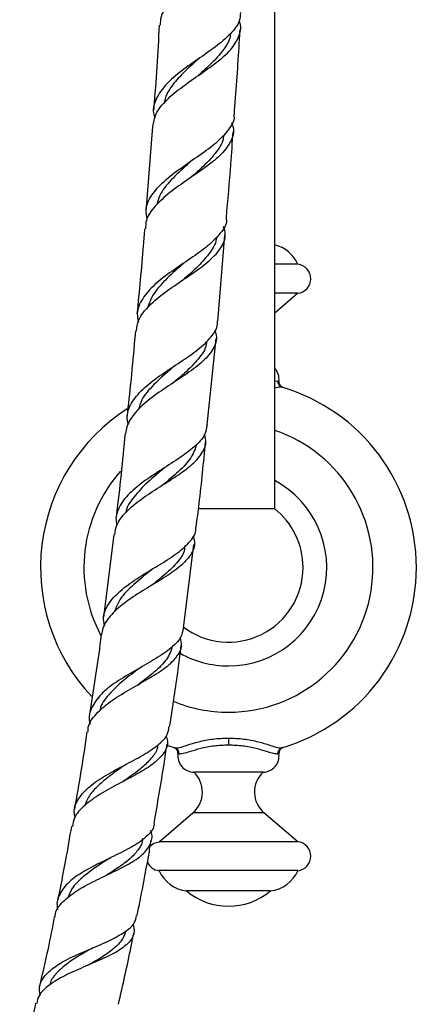
# Model space of a CAD drawing. Units: millimetres. Extents: x 5 to 995, y 5 to 995.
# Drawn here: x 514 to 537, y 393 to 449 of the extents above; entities that cross this region are included whole.
import ezdxf

# ---------------------------------------------------------------- set-up
doc = ezdxf.new("R2010")
doc.units = ezdxf.units.MM

msp = doc.modelspace()

# ---------------------------------------------------------------- linework, layer by layer
at = {"color": 7, "linetype": 'Continuous', "lineweight": 25}
for p, q in [((528.986, 421.311), (528.986, 504.649)), ((521.935, 443.326), (521.557, 438.44)), ((525.7, 432.106), (526.117, 437.066)), ((530.32, 435.394), (528.986, 435.394)), ((523.716, 434.508), (523.733, 434.52)), ((530.32, 433.727), (528.986, 433.727)), ((530.32, 433.727), (528.986, 432.589)), ((525.1, 426.15), (525.612, 431.115)), ((529.169, 428.68), (529.229, 428.665)), ((529.463, 428.305), (529.398, 428.325)), ((526.32, 421.324), (524.574, 421.324)), ((528.97, 421.324), (526.32, 421.324)), ((519.713, 419.819), (519.11, 415.075)), ((523.721, 414.442), (524.333, 419.264)), ((522.769, 407.703), (523.241, 407.551)), ((526.32, 408.119), (526.32, 407.706)), ((523.176, 407.571), (523.241, 407.551)), ((523.471, 407.196), (523.41, 407.21)), ((529.229, 407.21), (529.169, 407.196)), ((529.398, 407.551), (529.463, 407.571)), ((528.32, 406.148), (524.32, 406.148)), ((522.32, 402.148), (524.272, 403.815)), ((528.367, 403.815), (524.272, 403.815)), ((530.32, 402.148), (528.367, 403.815)), ((530.32, 402.148), (522.32, 402.148)), ((519.378, 400.263), (519.388, 400.268)), ((530.32, 400.482), (522.32, 400.482)), ((528.736, 399.315), (523.903, 399.315))]:
    msp.add_line(p, q, dxfattribs=at)
at = {"color": 8, "linetype": 'Continuous', "lineweight": 25}
msp.add_line((528.986, 428.662), (529.169, 428.68), dxfattribs=at)
at = {"color": 7, "linetype": 'Continuous', "lineweight": 25, "flags": 128}
msp.add_lwpolyline([(521.794, 401.886), (522.027, 402.061), (522.32, 402.148)], dxfattribs=at)
at = {"color": 7, "linetype": 'Continuous', "lineweight": 25}
for centre, radius, start, end in [((528.495, 434.575), 2, 24.1643, 75.7763), ((530.232, 434.561), 0.838, 276.0256, 83.9744), ((528.291, 428.782), 0.946, 352.896, 42.6399), ((529.494, 428.638), 0.328, 172.6994, 252.9966), ((529.56, 428.624), 0.333, 172.896, 239.2546), ((526.32, 417.938), 10.833, 286.5093, 73.4907), ((526.32, 417.938), 10.833, 122.5993, 223.3147), ((526.32, 417.938), 8.333, 270, 71.3371), ((526.32, 417.938), 8.333, 138.2296, 208.1105), ((526.32, 417.938), 5.667, 270, 61.9275), ((526.32, 417.938), 4.3, 0, 51.9551), ((526.32, 417.938), 4.3, 232.5894, 0), ((526.32, 417.938), 5.667, 240.535, 270), ((526.32, 417.938), 8.333, 247.5839, 270), ((523.145, 407.237), 0.328, 352.6994, 72.9966), ((523.079, 407.252), 0.333, 352.896, 59.2546), ((524.349, 407.093), 0.946, 172.896, 268.245), ((528.291, 407.093), 0.946, 271.755, 7.104), ((529.494, 407.237), 0.328, 107.0034, 187.3006), ((529.56, 407.252), 0.333, 106.8679, 187.104), ((523.258, 405.003), 1.562, 310.4884, 47.165), ((529.382, 405.003), 1.562, 132.835, 229.5116), ((530.232, 401.315), 0.838, 276.0256, 83.9744), ((522.408, 401.315), 0.838, 202.8546, 263.9744), ((524.144, 401.3), 2, 204.1643, 263.067), ((528.495, 401.3), 2, 276.933, 335.8357), ((526.32, 402.206), 3.768, 230.1055, 309.8945)]:
    msp.add_arc(centre, radius, start, end, dxfattribs=at)
for points, knots in [([(527.246, 455.148), (527.282, 455.058), (527.424, 454.704), (527.239, 454.112), (526.695, 453.371), (525.801, 452.646), (524.747, 451.922), (523.701, 451.188), (522.873, 450.429), (522.393, 449.753), (522.391, 449.317), (522.39, 449.155)], [0, 0, 0, 0, 0.043122, 0.168491, 0.294192, 0.420115, 0.546271, 0.672599, 0.799109, 0.925832, 1, 1, 1, 1]), ([(527.01, 449.896), (527.002, 449.729), (526.98, 449.303), (526.459, 448.648), (525.598, 447.916), (524.532, 447.186), (523.473, 446.441), (522.59, 445.668), (522.081, 444.857), (521.925, 444.238), (522.066, 443.882), (522.091, 443.821)], [0, 0, 0, 0, 0.081761, 0.208556, 0.335478, 0.462591, 0.589875, 0.717372, 0.845126, 0.973098, 1, 1, 1, 1]), ([(521.967, 443.323), (522.003, 443.567), (522.081, 444.093), (522.715, 444.856), (523.645, 445.624), (524.732, 446.366), (525.766, 447.098), (526.584, 447.834), (526.987, 448.59), (527.083, 449.111), (526.94, 449.389), (526.936, 449.396)], [0, 0, 0, 0, 0.10973, 0.236812, 0.363748, 0.490566, 0.617297, 0.74389, 0.870387, 0.99668, 1, 1, 1, 1]), ([(522.332, 449.159), (522.236, 447.568), (522.138, 445.952), (522.014, 444.34), (522.012, 444.316)], [0, 0, 0, 0, 0.985175, 1, 1, 1, 1]), ([(526.435, 448.68), (526.431, 448.62), (526.412, 448.312), (526.077, 447.777), (525.471, 447.066), (524.901, 446.557), (524.592, 446.278), (524.547, 446.237)], [0, 0, 0, 0, 0.071515, 0.364343, 0.657084, 0.949953, 1, 1, 1, 1]), ([(526.66, 444.011), (526.756, 445.302), (526.876, 446.93), (526.973, 448.561), (526.993, 448.899)], [0, 0, 0, 0, 0.792881, 1, 1, 1, 1]), ([(524.613, 447.235), (524.391, 447.038), (523.906, 446.608), (523.241, 445.927), (522.75, 445.258), (522.638, 444.816), (522.591, 444.631)], [0, 0, 0, 0, 0.236193, 0.516375, 0.796807, 1, 1, 1, 1]), ([(524.61, 447.233), (524.616, 447.238), (524.628, 447.249), (524.642, 447.259), (524.65, 447.264)], [0, 0, 0, 0, 0.499966, 1, 1, 1, 1]), ([(524.55, 446.242), (524.554, 446.245), (524.564, 446.254), (524.576, 446.262), (524.583, 446.267)], [0, 0, 0, 0, 0.387223, 1, 1, 1, 1]), ([(521.64, 437.994), (521.605, 438.17), (521.509, 438.643), (521.845, 439.371), (522.562, 440.177), (523.572, 440.942), (524.669, 441.683), (525.681, 442.411), (526.375, 443.152), (526.7, 443.682), (526.651, 443.98), (526.645, 444.012)], [0, 0, 0, 0, 0.077015, 0.207006, 0.336862, 0.466602, 0.596175, 0.725653, 0.854973, 0.984238, 1, 1, 1, 1]), ([(526.496, 443.531), (526.533, 443.442), (526.684, 443.083), (526.512, 442.489), (525.972, 441.742), (525.065, 441.012), (523.987, 440.279), (522.91, 439.529), (522.053, 438.742), (521.555, 438.045), (521.544, 437.594), (521.54, 437.435)], [0, 0, 0, 0, 0.041581, 0.168222, 0.295059, 0.421994, 0.549019, 0.676111, 0.803226, 0.930406, 1, 1, 1, 1]), ([(526.03, 442.833), (526.028, 442.763), (526.018, 442.4), (525.584, 441.774), (524.888, 441.034), (524.352, 440.566), (524.136, 440.377)], [0, 0, 0, 0, 0.083045, 0.425386, 0.767585, 1, 1, 1, 1]), ([(526.201, 438.066), (526.292, 439.096), (526.437, 440.745), (526.549, 442.398), (526.59, 443.017)], [0, 0, 0, 0, 0.625281, 1, 1, 1, 1]), ([(524.211, 441.373), (524.112, 441.284), (523.701, 440.917), (522.994, 440.254), (522.365, 439.496), (522.24, 439.006), (522.195, 438.826)], [0, 0, 0, 0, 0.11049, 0.455567, 0.80071, 1, 1, 1, 1]), ([(526.188, 438.067), (526.195, 438.023), (526.238, 437.714), (525.892, 437.179), (525.17, 436.447), (524.141, 435.727), (523.035, 434.993), (522.027, 434.229), (521.32, 433.42), (520.997, 432.698), (521.094, 432.233), (521.128, 432.068)], [0, 0, 0, 0, 0.0216, 0.151227, 0.280816, 0.410441, 0.540028, 0.669666, 0.799308, 0.929007, 1, 1, 1, 1]), ([(521.007, 431.532), (521.037, 431.753), (521.106, 432.266), (521.718, 433.017), (522.65, 433.793), (523.755, 434.533), (524.818, 435.256), (525.524, 435.859), (525.989, 436.471), (526.216, 436.996), (526.085, 437.422), (526.037, 437.579)], [0, 0, 0, 0, 0.096589, 0.2240782, 0.3515861, 0.4791816, 0.6068053, 0.734473, 0.7976351, 0.9250299, 1, 1, 1, 1]), ([(521.48, 437.439), (521.456, 437.12), (521.331, 435.483), (521.172, 433.85), (521.045, 432.536)], [0, 0, 0, 0, 0.1951439, 1, 1, 1, 1]), ([(525.617, 436.947), (525.617, 436.946), (525.637, 436.651), (525.289, 436.096), (524.605, 435.277), (523.975, 434.735), (523.664, 434.469)], [0, 0, 0, 0, 0.001018, 0.337665, 0.673985, 1, 1, 1, 1]), ([(523.75, 435.463), (523.741, 435.455), (523.428, 435.172), (522.761, 434.601), (521.966, 433.733), (521.732, 433.118), (521.617, 432.813)], [0, 0, 0, 0, 0.009939, 0.341765, 0.673416, 1, 1, 1, 1]), ([(520.548, 426.17), (520.515, 426.329), (520.421, 426.789), (520.743, 427.504), (521.449, 428.307), (522.459, 429.061), (523.571, 429.781), (524.612, 430.485), (525.353, 431.201), (525.715, 431.737), (525.677, 432.054), (525.67, 432.109)], [0, 0, 0, 0, 0.067904, 0.197035, 0.326231, 0.455433, 0.584685, 0.714016, 0.84341, 0.972928, 1, 1, 1, 1]), ([(525.518, 431.617), (525.558, 431.512), (525.701, 431.137), (525.494, 430.54), (524.908, 429.813), (523.965, 429.107), (522.861, 428.395), (521.776, 427.658), (520.911, 426.876), (520.477, 426.199), (520.407, 425.779), (520.386, 425.65)], [0, 0, 0, 0, 0.049674, 0.177467, 0.30528, 0.433078, 0.560797, 0.68846, 0.815957, 0.943351, 1, 1, 1, 1]), ([(520.953, 431.537), (520.869, 430.571), (520.727, 428.937), (520.546, 427.309), (520.472, 426.643)], [0, 0, 0, 0, 0.591434, 1, 1, 1, 1]), ([(525.049, 430.953), (525.047, 430.892), (525.037, 430.541), (524.607, 429.938), (523.904, 429.211), (523.352, 428.748), (523.125, 428.558)], [0, 0, 0, 0, 0.072444, 0.41648, 0.760134, 1, 1, 1, 1]), ([(523.222, 429.551), (523.127, 429.47), (522.717, 429.118), (521.993, 428.472), (521.326, 427.71), (521.177, 427.203), (521.119, 427.009)], [0, 0, 0, 0, 0.103035, 0.445533, 0.787674, 1, 1, 1, 1]), ([(529.46, 428.306), (529.459, 428.306), (529.458, 428.307), (529.454, 428.308), (529.448, 428.31), (529.433, 428.315), (529.422, 428.322), (529.414, 428.327)], [0, 0, 0, 0, 0.219055, 0.344696, 0.442893, 0.618084, 1, 1, 1, 1]), ([(525.085, 426.152), (525.057, 425.961), (524.991, 425.518), (524.383, 424.874), (523.45, 424.188), (522.337, 423.499), (521.255, 422.782), (520.375, 422.02), (519.959, 421.337), (519.801, 420.783), (519.863, 420.495), (519.893, 420.357)], [0, 0, 0, 0, 0.099094, 0.229185, 0.359116, 0.488824, 0.618392, 0.747749, 0.876997, 0.940842, 1, 1, 1, 1]), ([(519.767, 419.812), (519.796, 420.015), (519.866, 420.508), (520.468, 421.226), (521.398, 421.975), (522.51, 422.68), (523.593, 423.365), (524.474, 424.05), (524.897, 424.644), (525.06, 425.156), (524.985, 425.444), (524.944, 425.601)], [0, 0, 0, 0, 0.089879, 0.217567, 0.345459, 0.473641, 0.602011, 0.730616, 0.859362, 0.92311, 1, 1, 1, 1]), ([(520.365, 425.652), (520.21, 424.083), (520.05, 422.466), (519.845, 420.855), (519.839, 420.807)], [0, 0, 0, 0, 0.9701198, 1, 1, 1, 1]), ([(524.497, 425.063), (524.407, 424.793), (524.226, 424.246), (523.476, 423.468), (522.84, 422.943), (522.525, 422.683)], [0, 0, 0, 0, 0.329833, 0.667941, 1, 1, 1, 1]), ([(524.459, 420.256), (524.518, 420.711), (524.731, 422.342), (524.886, 423.981), (524.998, 425.163)], [0, 0, 0, 0, 0.27895, 1, 1, 1, 1]), ([(522.635, 423.675), (522.63, 423.67), (522.317, 423.403), (521.62, 422.858), (520.856, 422.004), (520.428, 421.41), (520.408, 421.086), (520.408, 421.081)], [0, 0, 0, 0, 0.005298, 0.335611, 0.665304, 0.994772, 1, 1, 1, 1]), ([(522.637, 423.676), (522.65, 423.686), (522.673, 423.704), (522.699, 423.721), (522.71, 423.728)], [0, 0, 0, 0, 0.580097, 1, 1, 1, 1]), ([(519.172, 414.583), (519.143, 414.754), (519.065, 415.219), (519.413, 415.92), (520.137, 416.68), (521.154, 417.383), (522.272, 418.049), (523.32, 418.699), (524.081, 419.365), (524.465, 419.879), (524.439, 420.195), (524.433, 420.259)], [0, 0, 0, 0, 0.0736437, 0.200646, 0.327877, 0.4552669, 0.5829067, 0.7107707, 0.8389161, 0.9673622, 1, 1, 1, 1]), ([(524.267, 419.767), (524.309, 419.643), (524.439, 419.256), (524.198, 418.67), (523.573, 417.989), (522.608, 417.334), (521.492, 416.674), (520.402, 415.986), (519.533, 415.247), (519.095, 414.602), (519.018, 414.2), (518.995, 414.08)], [0, 0, 0, 0, 0.06016, 0.187391, 0.314478, 0.44143, 0.568131, 0.694619, 0.820776, 0.946638, 1, 1, 1, 1]), ([(523.796, 419.157), (523.794, 419.1), (523.784, 418.761), (523.355, 418.189), (522.641, 417.494), (522.07, 417.052), (521.831, 416.867)], [0, 0, 0, 0, 0.069285, 0.41185, 0.753784, 1, 1, 1, 1]), ([(521.955, 417.856), (521.866, 417.786), (521.458, 417.46), (520.717, 416.856), (520.004, 416.106), (519.825, 415.591), (519.751, 415.379)], [0, 0, 0, 0, 0.09362, 0.430232, 0.766079, 1, 1, 1, 1]), ([(523.71, 414.444), (523.675, 414.258), (523.595, 413.836), (522.974, 413.239), (522.037, 412.617), (520.923, 411.998), (519.833, 411.351), (518.93, 410.654), (518.404, 409.888), (518.225, 409.305), (518.337, 408.966), (518.352, 408.923)], [0, 0, 0, 0, 0.099803, 0.226851, 0.353566, 0.47986, 0.605817, 0.731388, 0.856661, 0.981619, 1, 1, 1, 1]), ([(518.222, 408.474), (518.223, 408.564), (518.231, 408.935), (518.67, 409.521), (519.483, 410.23), (520.552, 410.881), (521.668, 411.502), (522.667, 412.115), (523.36, 412.755), (523.678, 413.34), (523.58, 413.745), (523.544, 413.897)], [0, 0, 0, 0, 0.040125, 0.165029, 0.29038, 0.416139, 0.542313, 0.668874, 0.795761, 0.922976, 1, 1, 1, 1]), ([(518.983, 414.082), (518.959, 413.886), (518.765, 412.343), (518.519, 410.808), (518.304, 409.467)], [0, 0, 0, 0, 0.126801, 1, 1, 1, 1]), ([(523.098, 413.421), (523.007, 413.161), (522.825, 412.637), (522.063, 411.902), (521.412, 411.421), (521.082, 411.169), (521.08, 411.168)], [0, 0, 0, 0, 0.329939, 0.664472, 0.998096, 1, 1, 1, 1]), ([(522.928, 408.756), (523.091, 409.791), (523.336, 411.355), (523.53, 412.927), (523.596, 413.458)], [0, 0, 0, 0, 0.661852, 1, 1, 1, 1]), ([(521.221, 412.155), (520.886, 411.909), (520.216, 411.418), (519.401, 410.621), (518.943, 410.041), (518.91, 409.709), (518.907, 409.684)], [0, 0, 0, 0, 0.3241109, 0.6491042, 0.9734434, 1, 1, 1, 1]), ([(521.215, 412.15), (521.23, 412.161), (521.256, 412.18), (521.286, 412.197), (521.299, 412.205)], [0, 0, 0, 0, 0.57863, 1, 1, 1, 1]), ([(517.479, 403.56), (517.457, 403.66), (517.372, 404.042), (517.64, 404.639), (518.272, 405.341), (519.228, 405.975), (520.327, 406.562), (521.412, 407.129), (522.289, 407.708), (522.827, 408.242), (522.873, 408.616), (522.891, 408.762)], [0, 0, 0, 0, 0.044269, 0.168187, 0.292439, 0.41701, 0.541998, 0.667361, 0.793207, 0.919469, 1, 1, 1, 1]), ([(522.716, 408.244), (522.751, 408.142), (522.873, 407.789), (522.647, 407.262), (522.051, 406.645), (521.11, 406.068), (520.006, 405.495), (518.9, 404.898), (517.991, 404.247), (517.422, 403.63), (517.353, 403.198), (517.327, 403.034)], [0, 0, 0, 0, 0.051224, 0.176917, 0.302329, 0.427479, 0.552256, 0.676688, 0.800655, 0.924161, 1, 1, 1, 1]), ([(518.157, 408.483), (518.048, 407.726), (517.833, 406.236), (517.567, 404.754), (517.436, 404.026)], [0, 0, 0, 0, 0.508452, 1, 1, 1, 1]), ([(522.244, 407.713), (522.239, 407.662), (522.211, 407.411), (521.933, 406.997), (521.414, 406.462), (520.812, 406.005), (520.394, 405.717), (520.228, 405.603)], [0, 0, 0, 0, 0.065684, 0.322001, 0.577793, 0.833057, 1, 1, 1, 1]), ([(522.035, 403.226), (522.234, 404.355), (522.5, 405.867), (522.724, 407.386), (522.781, 407.771)], [0, 0, 0, 0, 0.746559, 1, 1, 1, 1]), ([(523.241, 407.551), (523.314, 407.55), (523.462, 407.548), (523.937, 407.71), (524.6, 407.914), (525.425, 408.086), (526.021, 408.108), (526.32, 408.119)], [0, 0, 0, 0, 0.178736, 0.361327, 0.559208, 0.778915, 1, 1, 1, 1]), ([(526.32, 407.706), (526.041, 407.696), (525.484, 407.676), (524.72, 407.52), (524.111, 407.338), (523.673, 407.197), (523.538, 407.196), (523.471, 407.196)], [0, 0, 0, 0, 0.214328, 0.428447, 0.625439, 0.812627, 1, 1, 1, 1]), ([(526.32, 408.119), (526.618, 408.108), (527.214, 408.086), (528.039, 407.914), (528.702, 407.71), (529.178, 407.548), (529.325, 407.55), (529.398, 407.551)], [0, 0, 0, 0, 0.221085, 0.440792, 0.638673, 0.821264, 1, 1, 1, 1]), ([(529.169, 407.196), (529.101, 407.196), (528.966, 407.197), (528.529, 407.338), (527.92, 407.52), (527.155, 407.676), (526.598, 407.696), (526.32, 407.706)], [0, 0, 0, 0, 0.187373, 0.374561, 0.571553, 0.785672, 1, 1, 1, 1]), ([(523.18, 407.569), (523.18, 407.569), (523.181, 407.569), (523.185, 407.568), (523.192, 407.565), (523.206, 407.561), (523.217, 407.554), (523.225, 407.549)], [0, 0, 0, 0, 0.2190548, 0.3446964, 0.4428935, 0.6180844, 1, 1, 1, 1]), ([(520.388, 406.586), (520.303, 406.527), (519.971, 406.295), (519.378, 405.878), (518.726, 405.318), (518.249, 404.779), (518.108, 404.406), (518.049, 404.249)], [0, 0, 0, 0, 0.084657, 0.330654, 0.575901, 0.820664, 1, 1, 1, 1]), ([(520.391, 406.587), (520.407, 406.598), (520.44, 406.619), (520.479, 406.64), (520.498, 406.65)], [0, 0, 0, 0, 0.4997247, 1, 1, 1, 1]), ([(522.027, 403.228), (522.029, 403.202), (522.055, 402.945), (521.715, 402.531), (521.011, 401.971), (520, 401.451), (518.887, 400.928), (517.833, 400.373), (516.989, 399.762), (516.526, 399.068), (516.38, 398.553), (516.486, 398.256), (516.493, 398.237)], [0, 0, 0, 0, 0.014066, 0.138102, 0.261598, 0.384572, 0.506996, 0.628873, 0.750258, 0.871141, 0.991635, 1, 1, 1, 1]), ([(516.333, 397.814), (516.335, 397.882), (516.347, 398.208), (516.762, 398.716), (517.541, 399.335), (518.582, 399.889), (519.693, 400.409), (520.712, 400.926), (521.495, 401.467), (521.879, 402.073), (521.965, 402.515), (521.832, 402.778), (521.826, 402.791)], [0, 0, 0, 0, 0.031108, 0.14955, 0.268601, 0.388185, 0.508372, 0.629042, 0.750199, 0.871745, 0.993647, 1, 1, 1, 1]), ([(517.266, 403.045), (517.156, 402.391), (516.917, 400.972), (516.629, 399.562), (516.473, 398.802)], [0, 0, 0, 0, 0.46078, 1, 1, 1, 1]), ([(521.374, 402.339), (521.374, 402.319), (521.377, 402.101), (521.163, 401.726), (520.723, 401.21), (520.081, 400.721), (519.573, 400.397), (519.307, 400.225), (519.296, 400.218)], [0, 0, 0, 0, 0.0245079, 0.2665259, 0.5079642, 0.7489066, 0.9890544, 1, 1, 1, 1]), ([(521.052, 397.891), (521.285, 399.05), (521.577, 400.497), (521.82, 401.953), (521.869, 402.243)], [0, 0, 0, 0, 0.800496, 1, 1, 1, 1]), ([(519.477, 401.198), (519.201, 401.023), (518.639, 400.667), (517.87, 400.093), (517.294, 399.514), (517.134, 399.098), (517.063, 398.914)], [0, 0, 0, 0, 0.2567483, 0.5235323, 0.7895486, 1, 1, 1, 1]), ([(519.471, 401.194), (519.488, 401.205), (519.517, 401.223), (519.552, 401.24), (519.566, 401.247)], [0, 0, 0, 0, 0.578371, 1, 1, 1, 1]), ([(515.461, 393.339), (515.44, 393.487), (515.382, 393.888), (515.711, 394.452), (516.386, 395.036), (517.345, 395.547), (518.43, 396.013), (519.495, 396.465), (520.367, 396.939), (520.925, 397.404), (520.996, 397.752), (521.026, 397.896)], [0, 0, 0, 0, 0.069586, 0.188708, 0.308219, 0.428142, 0.548587, 0.66958, 0.791216, 0.913451, 1, 1, 1, 1]), ([(516.28, 397.825), (516.162, 397.212), (515.906, 395.87), (515.592, 394.54), (515.421, 393.818)], [0, 0, 0, 0, 0.456629, 1, 1, 1, 1]), ([(520.809, 397.399), (520.847, 397.25), (520.944, 396.872), (520.65, 396.364), (519.996, 395.846), (519.041, 395.378), (517.942, 394.921), (516.855, 394.443), (515.958, 393.906), (515.384, 393.377), (515.297, 392.986), (515.263, 392.833)], [0, 0, 0, 0, 0.0796975, 0.2015171, 0.322966, 0.4440681, 0.5647145, 0.6848579, 0.8044271, 0.9233621, 1, 1, 1, 1]), ([(520.371, 397.024), (520.371, 397.001), (520.37, 396.788), (520.149, 396.431), (519.697, 395.949), (519.047, 395.499), (518.537, 395.206), (518.273, 395.052), (518.265, 395.047)], [0, 0, 0, 0, 0.0283, 0.270348, 0.511768, 0.752617, 0.992563, 1, 1, 1, 1]), ([(519.974, 392.787), (520.231, 393.893), (520.55, 395.263), (520.812, 396.645), (520.863, 396.912)], [0, 0, 0, 0, 0.806732, 1, 1, 1, 1]), ([(518.471, 396.022), (518.222, 395.88), (517.717, 395.591), (516.997, 395.13), (516.427, 394.624), (516.086, 394.216), (516.027, 393.959), (516.014, 393.904)], [0, 0, 0, 0, 0.2297711, 0.4661864, 0.7018246, 0.9366752, 1, 1, 1, 1]), ([(518.465, 396.019), (518.482, 396.029), (518.517, 396.048), (518.557, 396.066), (518.577, 396.074)], [0, 0, 0, 0, 0.499706, 1, 1, 1, 1]), ([(515.2, 392.847), (515.064, 392.226), (514.792, 390.978), (514.453, 389.746), (514.282, 389.127)], [0, 0, 0, 0, 0.497725, 1, 1, 1, 1])]:
    msp.add_open_spline(points, degree=3, knots=knots, dxfattribs=at)
at = {"color": 8, "linetype": 'Continuous', "lineweight": 25}
msp.add_open_spline([(529.398, 428.325), (529.334, 428.33), (529.248, 428.338), (529.04, 428.272), (528.986, 428.255)], degree=3, knots=[0, 0, 0, 0, 0.7402414, 1, 1, 1, 1], dxfattribs=at)

doc.saveas('drawing.dxf')
